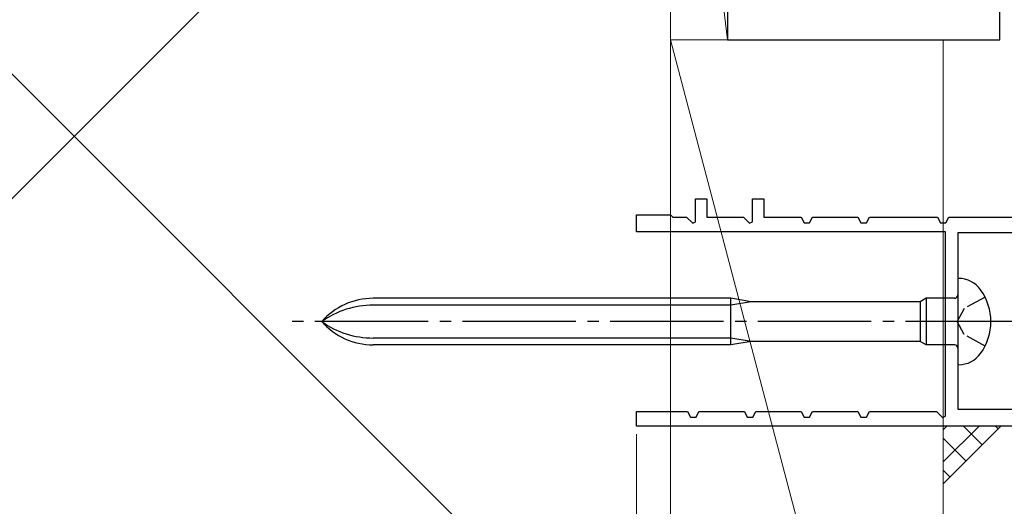
# Model space of a CAD drawing. Extents: x 105 to 1155, y 126 to 1689.
# Drawn here: x 726 to 813, y 1123 to 1165 of the extents above; entities that cross this region are included whole.
import ezdxf

# ---------------------------------------------------------------- set-up
doc = ezdxf.new("R2010")
doc.units = 0
doc.linetypes.add('YCENTER_1', pattern=[13, 10, -1, 1, -1])
doc.linetypes.add('YHIDDEN_1', pattern=[4, 3, -1])
for name, color, linetype, lineweight in [('YKK_11', 7, 'CONTINUOUS', 30), ('YKK_13', 4, 'CONTINUOUS', 30), ('YKK_D', 6, 'CONTINUOUS', 13), ('YSS_K', 3, 'CONTINUOUS', 13)]:
    doc.layers.add(name, color=color, linetype=linetype, lineweight=lineweight)

msp = doc.modelspace()

# ---------------------------------------------------------------- linework, layer by layer
at = {"layer": 'YKK_11', "color": 4, "linetype": 'ByBlock', "lineweight": -2}
for p, q in [((812.153, 1163.733, 0), (812.153, 1169.733, 0)), ((788.153, 1168.733, 0), (788.153, 1163.733, 0)), ((788.153, 1163.733, 0), (812.153, 1163.733, 0))]:
    msp.add_line(p, q, dxfattribs=at)
at = {"layer": 'YKK_11', "color": 30, "linetype": 'ByBlock', "lineweight": -2}
for p, q in [((785.353, 1147.699, 0), (785.353, 1149.733, 0)), ((785.353, 1149.733, 0), (786.353, 1149.733, 0)), ((786.353, 1149.733, 0), (786.353, 1148.133, 0)), ((790.353, 1147.699, 0), (790.353, 1149.733, 0)), ((790.353, 1149.733, 0), (791.353, 1149.733, 0)), ((791.353, 1149.733, 0), (791.353, 1148.133, 0)), ((780.153, 1146.833, 0), (780.153, 1148.333, 0)), ((780.153, 1148.333, 0), (783.153, 1148.333, 0)), ((783.153, 1148.333, 0), (783.353, 1148.133, 0)), ((783.353, 1148.133, 0), (784.57, 1148.133, 0)), ((784.57, 1148.133, 0), (785.106, 1147.597, 0)), ((785.106, 1147.597, 0), (785.353, 1147.699, 0)), ((786.353, 1148.133, 0), (789.57, 1148.133, 0)), ((789.57, 1148.133, 0), (790.106, 1147.597, 0)), ((790.106, 1147.597, 0), (790.353, 1147.699, 0)), ((791.353, 1148.133, 0), (794.653, 1148.133, 0)), ((794.653, 1148.133, 0), (794.908, 1147.633, 0)), ((795.398, 1147.633, 0), (795.653, 1148.133, 0)), ((795.653, 1148.133, 0), (799.653, 1148.133, 0)), ((799.653, 1148.133, 0), (799.908, 1147.633, 0)), ((800.398, 1147.633, 0), (800.653, 1148.133, 0)), ((800.653, 1148.133, 0), (806.653, 1148.133, 0)), ((806.653, 1148.133, 0), (806.908, 1147.633, 0)), ((807.398, 1147.633, 0), (807.653, 1148.133, 0)), ((807.653, 1148.133, 0), (818.553, 1148.133, 0)), ((807.353, 1146.833, 0), (780.153, 1146.833, 0)), ((794.908, 1147.633, 0), (795.398, 1147.633, 0)), ((799.908, 1147.633, 0), (800.398, 1147.633, 0)), ((806.908, 1147.633, 0), (807.398, 1147.633, 0)), ((807.353, 1130.599, 0), (807.353, 1146.833, 0)), ((815.153, 1146.733, 0), (808.453, 1146.733, 0)), ((808.453, 1146.733, 0), (808.453, 1131.233, 0)), ((808.453, 1131.233, 0), (815.153, 1131.233, 0)), ((780.153, 1129.733, 0), (780.153, 1131.033, 0)), ((780.153, 1131.033, 0), (784.653, 1131.033, 0)), ((784.653, 1131.033, 0), (784.908, 1130.533, 0)), ((784.908, 1130.533, 0), (785.398, 1130.533, 0)), ((785.398, 1130.533, 0), (785.653, 1131.033, 0)), ((785.653, 1131.033, 0), (789.653, 1131.033, 0)), ((789.653, 1131.033, 0), (789.908, 1130.533, 0)), ((789.908, 1130.533, 0), (790.398, 1130.533, 0)), ((790.398, 1130.533, 0), (790.653, 1131.033, 0)), ((790.653, 1131.033, 0), (794.653, 1131.033, 0)), ((794.653, 1131.033, 0), (794.908, 1130.533, 0)), ((794.908, 1130.533, 0), (795.398, 1130.533, 0)), ((795.398, 1130.533, 0), (795.653, 1131.033, 0)), ((795.653, 1131.033, 0), (799.653, 1131.033, 0)), ((799.653, 1131.033, 0), (799.908, 1130.533, 0)), ((799.908, 1130.533, 0), (800.398, 1130.533, 0)), ((800.398, 1130.533, 0), (800.653, 1131.033, 0)), ((800.653, 1131.033, 0), (806.57, 1131.033, 0)), ((806.57, 1131.033, 0), (807.106, 1130.497, 0)), ((807.106, 1130.497, 0), (807.353, 1130.599, 0)), ((820.153, 1129.733, 0), (780.153, 1129.733, 0))]:
    msp.add_line(p, q, dxfattribs=at)
at = {"layer": 'YKK_13'}
for p, q in [((808.453, 1142.733, 0), (808.502, 1142.733, 0)), ((808.453, 1142.733, 0), (808.453, 1135.133, 0)), ((788.453, 1140.983, 0), (756.969, 1140.983, 0)), ((788.453, 1136.883, 0), (788.453, 1140.983, 0)), ((790.253, 1140.683, 0), (788.453, 1140.983, 0)), ((805.653, 1140.983, 0), (805.133, 1140.683, 0)), ((805.653, 1140.983, 0), (805.653, 1136.883, 0)), ((808.153, 1140.983, 0), (805.653, 1140.983, 0)), ((788.453, 1140.383, 0), (756.969, 1140.383, 0)), ((790.253, 1140.683, 0), (788.453, 1140.383, 0)), ((805.133, 1140.683, 0), (790.253, 1140.683, 0)), ((805.133, 1140.683, 0), (805.133, 1137.183, 0)), ((788.453, 1137.483, 0), (756.969, 1137.483, 0)), ((790.253, 1137.183, 0), (788.453, 1137.483, 0)), ((788.453, 1136.883, 0), (756.969, 1136.883, 0)), ((790.253, 1137.183, 0), (788.453, 1136.883, 0)), ((805.133, 1137.183, 0), (790.253, 1137.183, 0)), ((805.653, 1136.883, 0), (805.133, 1137.183, 0)), ((808.153, 1136.883, 0), (805.653, 1136.883, 0)), ((808.502, 1135.133, 0), (808.453, 1135.133, 0))]:
    msp.add_line(p, q, dxfattribs=at)
at = {"layer": 'YKK_13', "linetype": 'YHIDDEN_1', "ltscale": 0.6}
for p, q in [((810.845, 1141.083, 0), (808.994, 1140.078, 0)), ((808.994, 1140.078, 0), (808.385, 1138.933, 0)), ((808.994, 1137.788, 0), (808.385, 1138.933, 0)), ((810.845, 1136.783, 0), (808.994, 1137.788, 0))]:
    msp.add_line(p, q, dxfattribs=at)
at = {"layer": 'YKK_13', "linetype": 'YCENTER_1'}
msp.add_line((813.828, 1138.933, 0), (749.795, 1138.933, 0), dxfattribs=at)
at = {"layer": 'YKK_13'}
for centre, radius, start, end in [((808.502, 1140.333, 0), 2.4, 35.68533, 90), ((806.553, 1138.933, 0), 4.8, 324.31467, 35.68533), ((756.969, 1134.983, 0), 6, 90, 138.82711), ((808.153, 1141.283, 0), 0.3, 270, 0), ((756.969, 1132.624, 0), 7.759, 90, 125.59898), ((756.969, 1142.883, 0), 6, 221.17289, 270), ((756.969, 1145.241, 0), 7.759, 234.40102, 270), ((808.153, 1136.583, 0), 0.3, 0, 90), ((808.502, 1137.533, 0), 2.4, 270, 324.31467)]:
    msp.add_arc(centre, radius, start, end, dxfattribs=at)
at = {"layer": 'YKK_D'}
msp.add_line((780.153, 1129.033, 0), (780.153, 1051.733, 0), dxfattribs=at)
at = {"layer": 'YSS_K'}
for p, q in [((783.153, 1207.733, 0), (704.153, 1128.733, 0)), ((783.153, 1207.733, 0), (788.153, 1163.733, 0)), ((783.153, 1102.733, 0), (783.153, 1207.733, 0)), ((783.153, 1207.733, 0), (783.153, 1163.733, 0)), ((788.153, 1163.733, 0), (788.153, 1207.733, 0)), ((704.153, 1181.733, 0), (783.153, 1102.733, 0)), ((783.153, 1087.733, 0), (783.153, 1163.733, 0)), ((783.153, 1163.733, 0), (807.153, 1163.733, 0)), ((783.153, 1163.733, 0), (806.736, 1074.315, 0)), ((783.153, 1163.733, 0), (788.153, 1163.733, 0)), ((807.153, 1163.733, 0), (807.153, 1102.733, 0)), ((807.153, 1074.733, 0), (807.153, 1163.733, 0))]:
    msp.add_line(p, q, dxfattribs=at)
at = {"layer": 'YSS_K', "ltscale": 3}
msp.add_line((807.153, 1124.667, 0), (812.218, 1129.733, 0), dxfattribs=at)
at = {"layer": 'YSS_K', "linetype": 'Continuous', "ltscale": 3}
for p, q in [((807.153, 1129.404, 0), (807.481, 1129.733, 0)), ((807.153, 1126.576, 0), (810.31, 1129.733, 0)), ((810.574, 1128.089, 0), (808.93, 1129.733, 0)), ((811.989, 1129.503, 0), (811.759, 1129.733, 0)), ((809.16, 1126.674, 0), (807.153, 1128.682, 0)), ((807.746, 1125.26, 0), (807.153, 1125.853, 0))]:
    msp.add_line(p, q, dxfattribs=at)

doc.saveas('drawing.dxf')
